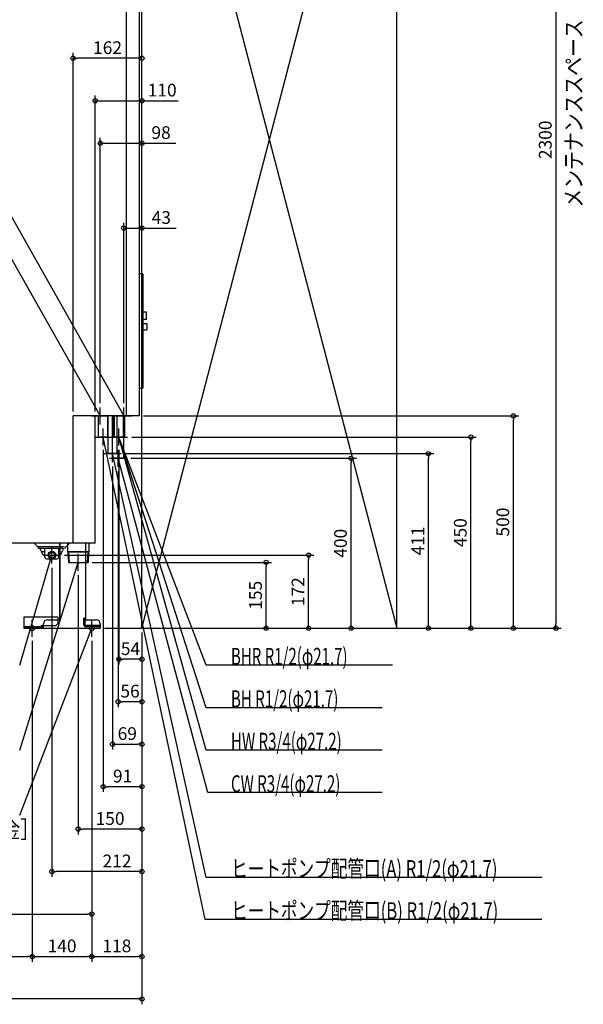
# Model space of a CAD drawing. Extents: x -682 to 1916, y -886 to 2598.
# Drawn here: x 537 to 1864, y -886 to 1433 of the extents above; entities that cross this region are included whole.
import ezdxf

# ---------------------------------------------------------------- set-up
doc = ezdxf.new("R2010")
doc.units = 0
doc.header["$MEASUREMENT"] = 0
doc.linetypes.add('DASHED', pattern=[0.75, 0.5, -0.25])
doc.layers.get('0').update_dxf_attribs({"color": 3, "linetype": 'CONTINUOUS'})
doc.layers.get('DEFPOINTS').update_dxf_attribs({"linetype": 'CONTINUOUS'})
for name, color, linetype in [('DETAIL', 5, 'CONTINUOUS'), ('FIX', 11, 'CONTINUOUS'), ('NOTE', 4, 'CONTINUOUS'), ('OUTLINE', 3, 'CONTINUOUS'), ('SERVICESPACE', 2, 'CONTINUOUS'), ('SIZE', 30, 'CONTINUOUS')]:
    doc.layers.add(name, color=color, linetype=linetype)
doc.styles.add('STANDARD1', font='MONOTXT', dxfattribs={"bigfont": 'BIGFONT'})
doc.dimstyles.get("Standard").update_dxf_attribs({"dimtxt": 0.18, "dimasz": 0.18, "dimexe": 0.18, "dimexo": 0.0625, "dimgap": 0.09, "dimtad": 0, "dimtih": 1, "dimtoh": 1, "dimdec": 3, "dimzin": 0, "dimdsep": 46, "dimtxsty": 'STANDARD1', "dimcen": 0.09, "dimadec": 0, "dimazin": 0, "dimtfac": 1, "dimtdec": 3, "dimtofl": 0, "dimtmove": 2, "dimatfit": 3, "dimfxl": 1, "dimtolj": 1, "dimtzin": 12, "dimarcsym": 0})

# ---------------------------------------------------------------- blocks, each defined once
blk = doc.blocks.new('_ORIGIN')
at = {"color": 0, "linetype": 'ByBlock'}
blk.add_line((0, 0), (-1, 0), dxfattribs=at)
blk.add_circle((0, 0), 0.5, dxfattribs=at)
blk = doc.blocks.new('*D4')
at = {"layer": 'DEFPOINTS', "color": 0, "linetype": 'Continuous', "transparency": 16777216}
for p in [(1425, 2300), (1425, 0), (1799.1, 0)]:
    blk.add_point(p, dxfattribs=at)
at = {"layer": 'SIZE', "color": 0, "linetype": 'Continuous', "lineweight": -2, "transparency": 16777216}
for p, q in [((1435, 2300), (1811.6, 2300)), ((1799.1, 2290), (1799.1, 10)), ((1435, 0), (1811.6, 0))]:
    blk.add_line(p, q, dxfattribs=at)
at = {"layer": 'SIZE', "color": 0, "linetype": 'Continuous', "lineweight": -2, "transparency": 16777216, "xscale": 10, "yscale": 10, "zscale": 10}
for p, rotation in [((1799.1, 2300), 90), ((1799.1, 0), 270)]:
    blk.add_blockref('_ORIGIN', p, dxfattribs=dict(at, rotation=rotation))
at = {"layer": 'SIZE', "color": 0, "linetype": 'Continuous', "transparency": 16777216, "insert": (1774.1, 1150), "char_height": 30, "attachment_point": 5, "rotation": 90}
blk.add_mtext('\\A1;2300', dxfattribs=at)
blk = doc.blocks.new('*D5')
at = {"layer": 'DEFPOINTS', "color": 0, "linetype": 'Continuous', "transparency": 16777216}
for p in [(819, 500), (1699.1, 500), (727, 0)]:
    blk.add_point(p, dxfattribs=at)
at = {"layer": 'SIZE', "color": 0, "linetype": 'Continuous', "lineweight": -2, "transparency": 16777216}
for p, q in [((829, 500), (1711.6, 500)), ((1699.1, 10), (1699.1, 490)), ((737, 0), (1711.6, 0))]:
    blk.add_line(p, q, dxfattribs=at)
at = {"layer": 'SIZE', "color": 0, "linetype": 'Continuous', "lineweight": -2, "transparency": 16777216, "xscale": 10, "yscale": 10, "zscale": 10}
for p, rotation in [((1699.1, 500), 90), ((1699.1, 0), 270)]:
    blk.add_blockref('_ORIGIN', p, dxfattribs=dict(at, rotation=rotation))
at = {"layer": 'SIZE', "color": 0, "linetype": 'Continuous', "transparency": 16777216, "insert": (1674.1, 250), "char_height": 30, "attachment_point": 5, "rotation": 90}
blk.add_mtext('\\A1;500', dxfattribs=at)
blk = doc.blocks.new('*D7')
at = {"layer": 'DEFPOINTS', "color": 0, "linetype": 'Continuous', "transparency": 16777216}
for p in [(791, 450), (1599.1, 450), (1425, 0)]:
    blk.add_point(p, dxfattribs=at)
at = {"layer": 'SIZE', "color": 0, "linetype": 'Continuous', "lineweight": -2, "transparency": 16777216}
for p, q in [((801, 450), (1611.6, 450)), ((1599.1, 10), (1599.1, 440)), ((1435, 0), (1611.6, 0))]:
    blk.add_line(p, q, dxfattribs=at)
at = {"layer": 'SIZE', "color": 0, "linetype": 'Continuous', "lineweight": -2, "transparency": 16777216, "xscale": 10, "yscale": 10, "zscale": 10}
for p, rotation in [((1599.1, 450), 90), ((1599.1, 0), 270)]:
    blk.add_blockref('_ORIGIN', p, dxfattribs=dict(at, rotation=rotation))
at = {"layer": 'SIZE', "color": 0, "linetype": 'Continuous', "transparency": 16777216, "insert": (1574.1, 225), "char_height": 30, "attachment_point": 5, "rotation": 90}
blk.add_mtext('\\A1;450', dxfattribs=at)
blk = doc.blocks.new('*D8')
at = {"layer": 'DEFPOINTS', "color": 0, "linetype": 'Continuous', "transparency": 16777216}
for p in [(789, 400), (1317.3, 400), (727, 0)]:
    blk.add_point(p, dxfattribs=at)
at = {"layer": 'SIZE', "color": 0, "linetype": 'Continuous', "lineweight": -2, "transparency": 16777216}
for p, q in [((799, 400), (1329.8, 400)), ((1317.3, 10), (1317.3, 390)), ((737, 0), (1329.8, 0))]:
    blk.add_line(p, q, dxfattribs=at)
at = {"layer": 'SIZE', "color": 0, "linetype": 'Continuous', "lineweight": -2, "transparency": 16777216, "xscale": 10, "yscale": 10, "zscale": 10}
for p, rotation in [((1317.3, 400), 90), ((1317.3, 0), 270)]:
    blk.add_blockref('_ORIGIN', p, dxfattribs=dict(at, rotation=rotation))
at = {"layer": 'SIZE', "color": 0, "linetype": 'Continuous', "transparency": 16777216, "insert": (1292.3, 200), "char_height": 30, "attachment_point": 5, "rotation": 90}
blk.add_mtext('\\A1;400', dxfattribs=at)
blk = doc.blocks.new('*D9')
at = {"layer": 'DEFPOINTS', "color": 0, "linetype": 'Continuous', "transparency": 16777216}
for p in [(633, 172), (1217.3, 172), (727, 0)]:
    blk.add_point(p, dxfattribs=at)
at = {"layer": 'SIZE', "color": 0, "linetype": 'Continuous', "lineweight": -2, "transparency": 16777216}
for p, q in [((643, 172), (1229.8, 172)), ((1217.3, 10), (1217.3, 162)), ((737, 0), (1229.8, 0))]:
    blk.add_line(p, q, dxfattribs=at)
at = {"layer": 'SIZE', "color": 0, "linetype": 'Continuous', "lineweight": -2, "transparency": 16777216, "xscale": 10, "yscale": 10, "zscale": 10}
for p, rotation in [((1217.3, 172), 90), ((1217.3, 0), 270)]:
    blk.add_blockref('_ORIGIN', p, dxfattribs=dict(at, rotation=rotation))
at = {"layer": 'SIZE', "color": 0, "linetype": 'Continuous', "transparency": 16777216, "insert": (1192.3, 86), "char_height": 30, "attachment_point": 5, "rotation": 90}
blk.add_mtext('\\A1;172', dxfattribs=at)
blk = doc.blocks.new('*D10')
at = {"layer": 'DEFPOINTS', "color": 0, "linetype": 'Continuous', "transparency": 16777216}
for p in [(698.2, 155), (1117.3, 155), (727, 0)]:
    blk.add_point(p, dxfattribs=at)
at = {"layer": 'SIZE', "color": 0, "linetype": 'Continuous', "lineweight": -2, "transparency": 16777216}
for p, q in [((708.2, 155), (1129.8, 155)), ((1117.3, 10), (1117.3, 145)), ((737, 0), (1129.8, 0))]:
    blk.add_line(p, q, dxfattribs=at)
at = {"layer": 'SIZE', "color": 0, "linetype": 'Continuous', "lineweight": -2, "transparency": 16777216, "xscale": 10, "yscale": 10, "zscale": 10}
for p, rotation in [((1117.3, 155), 90), ((1117.3, 0), 270)]:
    blk.add_blockref('_ORIGIN', p, dxfattribs=dict(at, rotation=rotation))
at = {"layer": 'SIZE', "color": 0, "linetype": 'Continuous', "transparency": 16777216, "insert": (1092.3, 77.5), "char_height": 30, "attachment_point": 5, "rotation": 90}
blk.add_mtext('\\A1;155', dxfattribs=at)
blk = doc.blocks.new('*D16')
at = {"layer": 'DEFPOINTS', "color": 0, "linetype": 'Continuous', "transparency": 16777216}
for p in [(782, 942.1), (782, 520), (825, 0)]:
    blk.add_point(p, dxfattribs=at)
at = {"layer": 'SIZE', "color": 0, "linetype": 'Continuous', "lineweight": -2, "transparency": 16777216}
for p, q in [((782, 530), (782, 954.6)), ((825, 10), (825, 954.6)), ((792, 942.1), (815, 942.1)), ((825, 942.1), (905.5, 942.1))]:
    blk.add_line(p, q, dxfattribs=at)
at = {"layer": 'SIZE', "color": 0, "linetype": 'Continuous', "lineweight": -2, "transparency": 16777216, "xscale": 10, "yscale": 10, "zscale": 10, "rotation": 180}
blk.add_blockref('_ORIGIN', (782, 942.1), dxfattribs=at)
at = {"layer": 'SIZE', "color": 0, "linetype": 'Continuous', "lineweight": -2, "transparency": 16777216, "xscale": 10, "yscale": 10, "zscale": 10}
blk.add_blockref('_ORIGIN', (825, 942.1), dxfattribs=at)
at = {"layer": 'SIZE', "color": 0, "linetype": 'Continuous', "transparency": 16777216, "insert": (870.5, 967.1), "char_height": 30, "attachment_point": 5}
blk.add_mtext('\\A1;43', dxfattribs=at)
blk = doc.blocks.new('*D18')
at = {"layer": 'DEFPOINTS', "color": 0, "linetype": 'Continuous', "transparency": 16777216}
for p in [(727, 1142.1), (727, 520), (825, 0)]:
    blk.add_point(p, dxfattribs=at)
at = {"layer": 'SIZE', "color": 0, "linetype": 'Continuous', "lineweight": -2, "transparency": 16777216}
for p, q in [((727, 530), (727, 1154.6)), ((737, 1142.1), (815, 1142.1)), ((825, 10), (825, 1154.6)), ((825, 1142.1), (905, 1142.1))]:
    blk.add_line(p, q, dxfattribs=at)
at = {"layer": 'SIZE', "color": 0, "linetype": 'Continuous', "lineweight": -2, "transparency": 16777216, "xscale": 10, "yscale": 10, "zscale": 10, "rotation": 180}
blk.add_blockref('_ORIGIN', (727, 1142.1), dxfattribs=at)
at = {"layer": 'SIZE', "color": 0, "linetype": 'Continuous', "lineweight": -2, "transparency": 16777216, "xscale": 10, "yscale": 10, "zscale": 10}
blk.add_blockref('_ORIGIN', (825, 1142.1), dxfattribs=at)
at = {"layer": 'SIZE', "color": 0, "linetype": 'Continuous', "transparency": 16777216, "insert": (870, 1167.1), "char_height": 30, "attachment_point": 5}
blk.add_mtext('\\A1;98', dxfattribs=at)
blk = doc.blocks.new('*D19')
at = {"layer": 'DEFPOINTS', "color": 0, "linetype": 'Continuous', "transparency": 16777216}
for p in [(715, 1242.1), (715, 500), (825, 0)]:
    blk.add_point(p, dxfattribs=at)
at = {"layer": 'SIZE', "color": 0, "linetype": 'Continuous', "lineweight": -2, "transparency": 16777216}
for p, q in [((715, 510), (715, 1254.6)), ((825, 10), (825, 1254.6)), ((725, 1242.1), (815, 1242.1)), ((825, 1242.1), (910, 1242.1))]:
    blk.add_line(p, q, dxfattribs=at)
at = {"layer": 'SIZE', "color": 0, "linetype": 'Continuous', "lineweight": -2, "transparency": 16777216, "xscale": 10, "yscale": 10, "zscale": 10, "rotation": 180}
blk.add_blockref('_ORIGIN', (715, 1242.1), dxfattribs=at)
at = {"layer": 'SIZE', "color": 0, "linetype": 'Continuous', "lineweight": -2, "transparency": 16777216, "xscale": 10, "yscale": 10, "zscale": 10}
blk.add_blockref('_ORIGIN', (825, 1242.1), dxfattribs=at)
at = {"layer": 'SIZE', "color": 0, "linetype": 'Continuous', "transparency": 16777216, "insert": (872.5, 1267.1), "char_height": 30, "attachment_point": 5}
blk.add_mtext('\\A1;110', dxfattribs=at)
blk = doc.blocks.new('*D20')
at = {"layer": 'DEFPOINTS', "color": 0, "linetype": 'Continuous', "transparency": 16777216}
for p in [(663, 1342.1), (663, 500), (825, 0)]:
    blk.add_point(p, dxfattribs=at)
at = {"layer": 'SIZE', "color": 0, "linetype": 'Continuous', "lineweight": -2, "transparency": 16777216}
for p, q in [((663, 510), (663, 1354.6)), ((825, 10), (825, 1354.6)), ((815, 1342.1), (673, 1342.1))]:
    blk.add_line(p, q, dxfattribs=at)
at = {"layer": 'SIZE', "color": 0, "linetype": 'Continuous', "lineweight": -2, "transparency": 16777216, "xscale": 10, "yscale": 10, "zscale": 10, "rotation": 180}
blk.add_blockref('_ORIGIN', (663, 1342.1), dxfattribs=at)
at = {"layer": 'SIZE', "color": 0, "linetype": 'Continuous', "lineweight": -2, "transparency": 16777216, "xscale": 10, "yscale": 10, "zscale": 10}
blk.add_blockref('_ORIGIN', (825, 1342.1), dxfattribs=at)
at = {"layer": 'SIZE', "color": 0, "linetype": 'Continuous', "transparency": 16777216, "insert": (744, 1367.1), "char_height": 30, "attachment_point": 5}
blk.add_mtext('\\A1;162', dxfattribs=at)
blk = doc.blocks.new('*D21')
at = {"layer": 'DEFPOINTS', "color": 0, "linetype": 'Continuous', "transparency": 16777216}
for p in [(0, 200), (825, 0), (0, -873.2)]:
    blk.add_point(p, dxfattribs=at)
at = {"layer": 'SIZE', "color": 0, "linetype": 'Continuous', "lineweight": -2, "transparency": 16777216}
for p, q in [((0, 190), (0, -885.7)), ((825, -10), (825, -885.7)), ((815, -873.2), (10, -873.2))]:
    blk.add_line(p, q, dxfattribs=at)
at = {"layer": 'SIZE', "color": 0, "linetype": 'Continuous', "lineweight": -2, "transparency": 16777216, "xscale": 10, "yscale": 10, "zscale": 10, "rotation": 180}
blk.add_blockref('_ORIGIN', (0, -873.2), dxfattribs=at)
at = {"layer": 'SIZE', "color": 0, "linetype": 'Continuous', "lineweight": -2, "transparency": 16777216, "xscale": 10, "yscale": 10, "zscale": 10}
blk.add_blockref('_ORIGIN', (825, -873.2), dxfattribs=at)
at = {"layer": 'SIZE', "color": 0, "linetype": 'Continuous', "transparency": 16777216, "insert": (412.5, -848.2), "char_height": 30, "attachment_point": 5}
blk.add_mtext('\\A1;825', dxfattribs=at)
blk = doc.blocks.new('*D24')
at = {"layer": 'DEFPOINTS', "color": 0, "linetype": 'Continuous', "transparency": 16777216}
for p in [(237, -20), (567, -20), (567, -773.2)]:
    blk.add_point(p, dxfattribs=at)
at = {"layer": 'SIZE', "color": 0, "linetype": 'Continuous', "lineweight": -2, "transparency": 16777216}
for p, q in [((237, -30), (237, -785.7)), ((567, -30), (567, -785.7)), ((247, -773.2), (557, -773.2))]:
    blk.add_line(p, q, dxfattribs=at)
at = {"layer": 'SIZE', "color": 0, "linetype": 'Continuous', "lineweight": -2, "transparency": 16777216, "xscale": 10, "yscale": 10, "zscale": 10, "rotation": 180}
blk.add_blockref('_ORIGIN', (237, -773.2), dxfattribs=at)
at = {"layer": 'SIZE', "color": 0, "linetype": 'Continuous', "lineweight": -2, "transparency": 16777216, "xscale": 10, "yscale": 10, "zscale": 10}
blk.add_blockref('_ORIGIN', (567, -773.2), dxfattribs=at)
at = {"layer": 'SIZE', "color": 0, "linetype": 'Continuous', "transparency": 16777216, "insert": (402, -748.2), "char_height": 30, "attachment_point": 5}
blk.add_mtext('\\A1;330', dxfattribs=at)
blk = doc.blocks.new('*D25')
at = {"layer": 'DEFPOINTS', "color": 0, "linetype": 'Continuous', "transparency": 16777216}
for p in [(567, -20), (707, -20), (707, -773.2)]:
    blk.add_point(p, dxfattribs=at)
at = {"layer": 'SIZE', "color": 0, "linetype": 'Continuous', "lineweight": -2, "transparency": 16777216}
for p, q in [((567, -30), (567, -785.7)), ((707, -30), (707, -785.7)), ((577, -773.2), (697, -773.2))]:
    blk.add_line(p, q, dxfattribs=at)
at = {"layer": 'SIZE', "color": 0, "linetype": 'Continuous', "lineweight": -2, "transparency": 16777216, "xscale": 10, "yscale": 10, "zscale": 10, "rotation": 180}
blk.add_blockref('_ORIGIN', (567, -773.2), dxfattribs=at)
at = {"layer": 'SIZE', "color": 0, "linetype": 'Continuous', "lineweight": -2, "transparency": 16777216, "xscale": 10, "yscale": 10, "zscale": 10}
blk.add_blockref('_ORIGIN', (707, -773.2), dxfattribs=at)
at = {"layer": 'SIZE', "color": 0, "linetype": 'Continuous', "transparency": 16777216, "insert": (637, -748.2), "char_height": 30, "attachment_point": 5}
blk.add_mtext('\\A1;140', dxfattribs=at)
blk = doc.blocks.new('*D26')
at = {"layer": 'DEFPOINTS', "color": 0, "linetype": 'Continuous', "transparency": 16777216}
for p in [(825, 0), (707, -20), (825, -773.2)]:
    blk.add_point(p, dxfattribs=at)
at = {"layer": 'SIZE', "color": 0, "linetype": 'Continuous', "lineweight": -2, "transparency": 16777216}
for p, q in [((825, -10), (825, -785.7)), ((707, -30), (707, -785.7)), ((717, -773.2), (815, -773.2))]:
    blk.add_line(p, q, dxfattribs=at)
at = {"layer": 'SIZE', "color": 0, "linetype": 'Continuous', "lineweight": -2, "transparency": 16777216, "xscale": 10, "yscale": 10, "zscale": 10, "rotation": 180}
blk.add_blockref('_ORIGIN', (707, -773.2), dxfattribs=at)
at = {"layer": 'SIZE', "color": 0, "linetype": 'Continuous', "lineweight": -2, "transparency": 16777216, "xscale": 10, "yscale": 10, "zscale": 10}
blk.add_blockref('_ORIGIN', (825, -773.2), dxfattribs=at)
at = {"layer": 'SIZE', "color": 0, "linetype": 'Continuous', "transparency": 16777216, "insert": (766, -748.2), "char_height": 30, "attachment_point": 5}
blk.add_mtext('\\A1;118', dxfattribs=at)
blk = doc.blocks.new('*D28')
at = {"layer": 'DEFPOINTS', "color": 0, "linetype": 'Continuous', "transparency": 16777216}
for p in [(132, -20), (707, -20), (707, -673.2)]:
    blk.add_point(p, dxfattribs=at)
at = {"layer": 'SIZE', "color": 0, "linetype": 'Continuous', "lineweight": -2, "transparency": 16777216}
for p, q in [((132, -30), (132, -685.7)), ((707, -30), (707, -685.7)), ((142, -673.2), (697, -673.2))]:
    blk.add_line(p, q, dxfattribs=at)
at = {"layer": 'SIZE', "color": 0, "linetype": 'Continuous', "lineweight": -2, "transparency": 16777216, "xscale": 10, "yscale": 10, "zscale": 10, "rotation": 180}
blk.add_blockref('_ORIGIN', (132, -673.2), dxfattribs=at)
at = {"layer": 'SIZE', "color": 0, "linetype": 'Continuous', "lineweight": -2, "transparency": 16777216, "xscale": 10, "yscale": 10, "zscale": 10}
blk.add_blockref('_ORIGIN', (707, -673.2), dxfattribs=at)
at = {"layer": 'SIZE', "color": 0, "linetype": 'Continuous', "transparency": 16777216, "insert": (419.5, -648.2), "char_height": 30, "attachment_point": 5}
blk.add_mtext('\\A1;575', dxfattribs=at)
blk = doc.blocks.new('*D29')
at = {"layer": 'DEFPOINTS', "color": 0, "linetype": 'Continuous', "transparency": 16777216}
for p in [(613, 152), (825, 0), (613, -573.2)]:
    blk.add_point(p, dxfattribs=at)
at = {"layer": 'SIZE', "color": 0, "linetype": 'Continuous', "lineweight": -2, "transparency": 16777216}
for p, q in [((613, 142), (613, -585.7)), ((825, -10), (825, -585.7)), ((815, -573.2), (623, -573.2))]:
    blk.add_line(p, q, dxfattribs=at)
at = {"layer": 'SIZE', "color": 0, "linetype": 'Continuous', "lineweight": -2, "transparency": 16777216, "xscale": 10, "yscale": 10, "zscale": 10, "rotation": 180}
blk.add_blockref('_ORIGIN', (613, -573.2), dxfattribs=at)
at = {"layer": 'SIZE', "color": 0, "linetype": 'Continuous', "lineweight": -2, "transparency": 16777216, "xscale": 10, "yscale": 10, "zscale": 10}
blk.add_blockref('_ORIGIN', (825, -573.2), dxfattribs=at)
at = {"layer": 'SIZE', "color": 0, "linetype": 'Continuous', "transparency": 16777216, "insert": (766.3, -548.2), "char_height": 30, "attachment_point": 5}
blk.add_mtext('\\A1;212', dxfattribs=at)
blk = doc.blocks.new('*D30')
at = {"layer": 'DEFPOINTS', "color": 0, "linetype": 'Continuous', "transparency": 16777216}
for p in [(675, 135), (825, 0), (675, -473.2)]:
    blk.add_point(p, dxfattribs=at)
at = {"layer": 'SIZE', "color": 0, "linetype": 'Continuous', "lineweight": -2, "transparency": 16777216}
for p, q in [((675, 125), (675, -485.7)), ((825, -10), (825, -485.7)), ((815, -473.2), (685, -473.2))]:
    blk.add_line(p, q, dxfattribs=at)
at = {"layer": 'SIZE', "color": 0, "linetype": 'Continuous', "lineweight": -2, "transparency": 16777216, "xscale": 10, "yscale": 10, "zscale": 10, "rotation": 180}
blk.add_blockref('_ORIGIN', (675, -473.2), dxfattribs=at)
at = {"layer": 'SIZE', "color": 0, "linetype": 'Continuous', "lineweight": -2, "transparency": 16777216, "xscale": 10, "yscale": 10, "zscale": 10}
blk.add_blockref('_ORIGIN', (825, -473.2), dxfattribs=at)
at = {"layer": 'SIZE', "color": 0, "linetype": 'Continuous', "transparency": 16777216, "insert": (750, -448.2), "char_height": 30, "attachment_point": 5}
blk.add_mtext('\\A1;150', dxfattribs=at)
blk = doc.blocks.new('*D31')
at = {"layer": 'DEFPOINTS', "color": 0, "linetype": 'Continuous', "transparency": 16777216}
for p in [(734, 430), (825, 0), (734, -373.2)]:
    blk.add_point(p, dxfattribs=at)
at = {"layer": 'SIZE', "color": 0, "linetype": 'Continuous', "lineweight": -2, "transparency": 16777216}
for p, q in [((734, 420), (734, -385.7)), ((825, -10), (825, -385.7)), ((815, -373.2), (744, -373.2))]:
    blk.add_line(p, q, dxfattribs=at)
at = {"layer": 'SIZE', "color": 0, "linetype": 'Continuous', "lineweight": -2, "transparency": 16777216, "xscale": 10, "yscale": 10, "zscale": 10, "rotation": 180}
blk.add_blockref('_ORIGIN', (734, -373.2), dxfattribs=at)
at = {"layer": 'SIZE', "color": 0, "linetype": 'Continuous', "lineweight": -2, "transparency": 16777216, "xscale": 10, "yscale": 10, "zscale": 10}
blk.add_blockref('_ORIGIN', (825, -373.2), dxfattribs=at)
at = {"layer": 'SIZE', "color": 0, "linetype": 'Continuous', "transparency": 16777216, "insert": (779.5, -348.2), "char_height": 30, "attachment_point": 5}
blk.add_mtext('\\A1;91', dxfattribs=at)
blk = doc.blocks.new('*D33')
at = {"layer": 'DEFPOINTS', "color": 0, "linetype": 'Continuous', "transparency": 16777216}
for p in [(769, 380), (825, 0), (769, -173.2)]:
    blk.add_point(p, dxfattribs=at)
at = {"layer": 'SIZE', "color": 0, "linetype": 'Continuous', "lineweight": -2, "transparency": 16777216}
for p, q in [((769, 370), (769, -185.7)), ((825, -10), (825, -185.7)), ((815, -173.2), (779, -173.2))]:
    blk.add_line(p, q, dxfattribs=at)
at = {"layer": 'SIZE', "color": 0, "linetype": 'Continuous', "lineweight": -2, "transparency": 16777216, "xscale": 10, "yscale": 10, "zscale": 10, "rotation": 180}
blk.add_blockref('_ORIGIN', (769, -173.2), dxfattribs=at)
at = {"layer": 'SIZE', "color": 0, "linetype": 'Continuous', "lineweight": -2, "transparency": 16777216, "xscale": 10, "yscale": 10, "zscale": 10}
blk.add_blockref('_ORIGIN', (825, -173.2), dxfattribs=at)
at = {"layer": 'SIZE', "color": 0, "linetype": 'Continuous', "transparency": 16777216, "insert": (797, -148.2), "char_height": 30, "attachment_point": 5}
blk.add_mtext('\\A1;56', dxfattribs=at)
blk = doc.blocks.new('*D34')
at = {"layer": 'DEFPOINTS', "color": 0, "linetype": 'Continuous', "transparency": 16777216}
for p in [(771, 430), (825, 0), (771, -73.2)]:
    blk.add_point(p, dxfattribs=at)
at = {"layer": 'SIZE', "color": 0, "linetype": 'Continuous', "lineweight": -2, "transparency": 16777216}
for p, q in [((771, 420), (771, -85.7)), ((825, -10), (825, -85.7)), ((815, -73.2), (781, -73.2))]:
    blk.add_line(p, q, dxfattribs=at)
at = {"layer": 'SIZE', "color": 0, "linetype": 'Continuous', "lineweight": -2, "transparency": 16777216, "xscale": 10, "yscale": 10, "zscale": 10, "rotation": 180}
blk.add_blockref('_ORIGIN', (771, -73.2), dxfattribs=at)
at = {"layer": 'SIZE', "color": 0, "linetype": 'Continuous', "lineweight": -2, "transparency": 16777216, "xscale": 10, "yscale": 10, "zscale": 10}
blk.add_blockref('_ORIGIN', (825, -73.2), dxfattribs=at)
at = {"layer": 'SIZE', "color": 0, "linetype": 'Continuous', "transparency": 16777216, "insert": (798, -48.2), "char_height": 30, "attachment_point": 5}
blk.add_mtext('\\A1;54', dxfattribs=at)
blk = doc.blocks.new('*D35')
at = {"layer": 'DEFPOINTS', "color": 0, "linetype": 'Continuous', "transparency": 16777216}
for p in [(776, 411), (1499.1, 411), (727, 0)]:
    blk.add_point(p, dxfattribs=at)
at = {"layer": 'SIZE', "color": 0, "linetype": 'Continuous', "lineweight": -2, "transparency": 16777216}
for p, q in [((786, 411), (1511.6, 411)), ((1499.1, 10), (1499.1, 401)), ((737, 0), (1511.6, 0))]:
    blk.add_line(p, q, dxfattribs=at)
at = {"layer": 'SIZE', "color": 0, "linetype": 'Continuous', "lineweight": -2, "transparency": 16777216, "xscale": 10, "yscale": 10, "zscale": 10}
for p, rotation in [((1499.1, 411), 90), ((1499.1, 0), 270)]:
    blk.add_blockref('_ORIGIN', p, dxfattribs=dict(at, rotation=rotation))
at = {"layer": 'SIZE', "color": 0, "linetype": 'Continuous', "transparency": 16777216, "insert": (1474.1, 205.5), "char_height": 30, "attachment_point": 5, "rotation": 90}
blk.add_mtext('\\A1;411', dxfattribs=at)
blk = doc.blocks.new('*D36')
at = {"layer": 'DEFPOINTS', "color": 0, "linetype": 'Continuous', "transparency": 16777216}
for p in [(756, 391), (825, 0), (825, -273.2)]:
    blk.add_point(p, dxfattribs=at)
at = {"layer": 'SIZE', "color": 0, "linetype": 'Continuous', "lineweight": -2, "transparency": 16777216}
for p, q in [((756, 381), (756, -285.7)), ((825, -10), (825, -285.7)), ((766, -273.2), (815, -273.2))]:
    blk.add_line(p, q, dxfattribs=at)
at = {"layer": 'SIZE', "color": 0, "linetype": 'Continuous', "lineweight": -2, "transparency": 16777216, "xscale": 10, "yscale": 10, "zscale": 10, "rotation": 180}
blk.add_blockref('_ORIGIN', (756, -273.2), dxfattribs=at)
at = {"layer": 'SIZE', "color": 0, "linetype": 'Continuous', "lineweight": -2, "transparency": 16777216, "xscale": 10, "yscale": 10, "zscale": 10}
blk.add_blockref('_ORIGIN', (825, -273.2), dxfattribs=at)
at = {"layer": 'SIZE', "color": 0, "linetype": 'Continuous', "transparency": 16777216, "insert": (790.5, -248.2), "char_height": 30, "attachment_point": 5}
blk.add_mtext('\\A1;69', dxfattribs=at)

msp = doc.modelspace()

# ---------------------------------------------------------------- linework, layer by layer
at = {"layer": 'DETAIL', "linetype": 'Continuous'}
for p, q in [((789, 500), (789, 2074)), ((819, 500), (819, 2074)), ((819, 835), (825.5, 835)), ((827.5, 567), (827.5, 833)), ((835.5, 743.95), (827.5, 743.95)), ((835.5, 726.95), (835.5, 743.95)), ((835.5, 726.95), (827.5, 726.95)), ((827.5, 717.5), (835.5, 717.5)), ((827.5, 702.5), (835.5, 702.5)), ((837.5, 704.5), (837.5, 715.5)), ((819, 565), (825.5, 565)), ((663, 200), (663, 500)), ((819, 500), (663, 500)), ((715, 200), (715, 500)), ((723.15, 450), (723.15, 500)), ((744.85, 450), (744.85, 500)), ((745.15, 411), (745.15, 500)), ((755.4, 400), (755.4, 500)), ((757.4, 450), (757.4, 500)), ((760.14988, 450), (760.14988, 500)), ((760.15, 450), (760.15, 500)), ((766.85, 411), (766.85, 500)), ((781.84988, 450), (781.84988, 500)), ((781.85, 450), (781.85, 500)), ((782.6, 400), (782.6, 500)), ((784.6, 450), (784.6, 500)), ((744.85, 450), (723.15, 450)), ((784.6, 450), (757.4, 450)), ((781.84988, 450), (760.14988, 450)), ((781.85, 450), (760.15, 450)), ((766.85, 411), (745.15, 411)), ((782.6, 400), (755.4, 400)), ((715, 200), (0, 200)), ((580.0245, 191.5), (571.5245, 200)), ((631.55098, 191.5), (580.0245, 191.5)), ((581.5245, 188), (581.5245, 191.5)), ((631.55098, 188), (581.5245, 188)), ((586.49998, 184.5), (586.49998, 188)), ((596.69998, 167), (596.69998, 188)), ((629.29998, 167), (629.29998, 188)), ((631.59998, 20), (631.59998, 200)), ((650.00002, 199.99999), (650.00002, 179.99999)), ((700.00002, 199.99999), (700.00002, 179.99999)), ((589.69998, 177.5), (589.69998, 180.5)), ((590.49998, 180.5), (596.69998, 180.5)), ((593.69998, 173.5), (596.69998, 173.5)), ((600.69998, 163), (625.29998, 163)), ((629.29998, 180.5), (631.6245, 180.5)), ((629.29998, 173.5), (632.29998, 173.5)), ((700.00002, 179.99999), (650.00002, 179.99999)), ((650.84302, 179.99999), (651.79602, 154.99999)), ((652.32002, 179.99999), (653.57002, 154.99999)), ((655.00002, 179.99999), (695.00002, 179.99999)), ((697.68002, 179.99999), (696.43002, 154.99999)), ((699.15702, 179.99999), (698.20402, 154.99999)), ((651.79602, 154.99999), (698.20402, 154.99999)), ((692.59998, 20), (692.59998, 154.99999)), ((547, 26), (547, 0)), ((627, 26), (547, 26)), ((627, 26), (627, 11)), ((691.6, 24), (688.4, 24)), ((688.4, 7.4), (688.4, 24)), ((691.6, 7.4), (691.6, 24)), ((587, 3.2), (547, 3.2)), ((587, 0), (547, 0)), ((587, 0), (587, 3.5)), ((587, 3.2), (593, 3.2)), ((587, 0), (587, 3.2)), ((587, 0), (727, 0)), ((589.5, 6), (622, 6)), ((593, 0), (593, 10)), ((603, 20), (631.59998, 20)), ((622, 6), (627, 11)), ((692.59998, 20), (717, 20)), ((727, 6.4), (692.6, 6.4)), ((692.6, 6.4), (692.6, 3.2)), ((727, 3.2), (692.6, 3.2)), ((727, 10), (727, 0)), ((727, 6.4), (727, 3.2))]:
    msp.add_line(p, q, dxfattribs=at)
at = {"layer": 'DETAIL', "linetype": 'DASHED'}
for p, q in [((646.0245, 191.5), (631.55098, 191.5)), ((644.5245, 188), (631.55098, 188)), ((639.49998, 184.5), (639.49998, 188)), ((644.5245, 188), (644.5245, 191.5)), ((646.0245, 191.5), (654.5245, 200)), ((631.6245, 180.5), (635.49998, 180.5)), ((636.29998, 177.5), (636.29998, 180.5))]:
    msp.add_line(p, q, dxfattribs=at)
at = {"layer": 'DETAIL', "linetype": 'Continuous'}
for radius in [9, 7]:
    msp.add_circle((613.02448, 172), radius, dxfattribs=at)
for centre, radius, start, end in [((825.5, 833), 2, 0, 90), ((835.5, 715.5), 2, 0, 90), ((835.5, 704.5), 2, 270, 0), ((825.5, 567), 2, 270, 0), ((590.49998, 184.5), 4, 180, 270), ((593.69998, 177.5), 4, 180, 270), ((600.69998, 167), 4, 180, 270), ((625.29998, 167), 4, 270, 0), ((589.5, 3.5), 2.5, 90, 180), ((603, 10), 10, 90, 180), ((692.6, 7.4), 4.2, 180, 270), ((692.6, 7.4), 1, 180, 270), ((717, 10), 10, 0, 90)]:
    msp.add_arc(centre, radius, start, end, dxfattribs=at)
at = {"layer": 'DETAIL', "linetype": 'DASHED'}
for centre in [(632.29998, 177.5), (635.49998, 184.5)]:
    msp.add_arc(centre, 4, 270, 0, dxfattribs=at)
at = {"layer": 'FIX', "linetype": 'Continuous'}
for centre in [(567, 0), (707, 0)]:
    msp.add_circle(centre, 6, dxfattribs=at)
at = {"layer": 'NOTE', "linetype": 'Continuous'}
for p, q in [((512.35437, 978.91193), (781.99988, 500)), ((512.35437, 878.91193), (726.99988, 500)), ((727, 480), (727, 520)), ((782, 480), (782, 520)), ((707, 500), (747, 500)), ((726.99988, 500), (725.5973, 501.42575)), ((726.99988, 500), (726.49808, 501.93603)), ((762, 500), (802, 500)), ((781.99988, 500), (780.60102, 501.42941)), ((781.99988, 500), (781.50314, 501.93733)), ((734, 430), (734, 470)), ((771, 430), (771, 470)), ((771, 430), (771, 470)), ((771, 430), (771, 470)), ((714, 450), (754, 450)), ((733.99988, 450), (733.89246, 448.00289)), ((973.88868, -686.27057), (733.99988, 450)), ((733.99988, 450), (734.90541, 448.21674)), ((751, 450), (791, 450)), ((751, 450), (791, 450)), ((751, 450), (791, 450)), ((975.99988, -287.27057), (770.99988, 450)), ((770.99988, 450), (772.01612, 448.27743)), ((770.99988, 450), (771.01868, 448.00009)), ((975.99988, -187.27057), (770.99988, 450)), ((770.99988, 450), (772.08424, 448.31948)), ((770.99988, 450), (771.0987, 448.00244)), ((975.99988, -87.27057), (770.99988, 450)), ((770.99988, 450), (772.17219, 448.3796)), ((770.99988, 450), (771.20493, 448.01054)), ((756, 391), (756, 431)), ((769, 380), (769, 420)), ((736, 411), (776, 411)), ((749, 400), (789, 400)), ((755.99988, 411), (755.89432, 409.00279)), ((755.99988, 411), (756.90707, 409.21759)), ((975.99988, -587.27057), (756, 410.99976)), ((768.99988, 400), (768.98398, 398.00006)), ((979.99988, -387.27057), (768.99988, 400)), ((768.99988, 400), (769.98608, 398.26005)), ((612.99998, 152.02686), (612.99998, 192.02686)), ((537.37887, -87.27057), (613.0245, 172)), ((593.049, 172), (633.049, 172)), ((613.049, 172), (612.011, 170.29045)), ((613.049, 172), (613.00484, 170.00049)), ((675.00002, 135.04919), (675.00002, 175.04919)), ((537.36407, -287.27057), (674.99993, 155.04919)), ((655.00002, 154.99999), (695.00002, 154.99999)), ((674.99993, 155.04919), (673.93169, 153.35838)), ((674.99993, 155.04919), (674.92021, 153.05078)), ((547, 0), (587, 0)), ((567, -20), (567, 20)), ((687, 0), (727, 0)), ((707, -20), (707, 20)), ((537.35437, -440.21857), (706.99988, 0)), ((706.99988, 0), (705.87583, -1.65425)), ((706.99988, 0), (706.85355, -1.99464)), ((1414.8999, -87.27057), (975.99988, -87.27057)), ((1390.29993, -187.27057), (975.99988, -187.27057)), ((1390.29993, -287.27057), (975.99988, -287.27057)), ((1390.29993, -387.27057), (979.99988, -387.27057)), ((1765.8999, -587.27057), (975.99988, -587.27057)), ((1765.8999, -686.27057), (973.88868, -686.27057))]:
    msp.add_line(p, q, dxfattribs=at)
at = {"layer": 'OUTLINE', "linetype": 'Continuous'}
for p, q in [((819, 500), (819, 2074)), ((663, 200), (663, 500)), ((819, 500), (663, 500)), ((715, 200), (715, 500)), ((715, 200), (0, 200)), ((631.52648, 200), (631.52648, 191.52686)), ((631.6, 200), (631.6, 20)), ((692.6, 20), (692.6, 200)), ((587, 0), (587, 3.2)), ((587, 3.2), (592.87468, 3.2)), ((587, 0), (727, 0)), ((593, 0), (593, 10)), ((603, 20), (631.6, 20)), ((692.6, 20), (717, 20)), ((727, 10), (727, 0))]:
    msp.add_line(p, q, dxfattribs=at)
for centre, start, end in [((603, 10), 90, 180), ((717, 10), 0, 90)]:
    msp.add_arc(centre, 10, start, end, dxfattribs=at)
at = {"layer": 'SERVICESPACE', "linetype": 'Continuous'}
for p, q in [((825, 0), (1425, 2300)), ((825, 2300), (1425, 0)), ((825, 0), (825, 2300)), ((1425, 0), (1425, 2300)), ((825, 0), (1425, 0))]:
    msp.add_line(p, q, dxfattribs=at)

# ---------------------------------------------------------------- texts
at = {"layer": 'NOTE', "linetype": 'Continuous', "style": 'STANDARD1'}
for s, rotation, width, p in [('メンテナンススペース', 90.00000501, 0.8125, (1860.91966, 990.37054)), ('BHR R1/2(φ21.7)', 359.99999567, 0.647635, (1034.49988, -86.27057)), ('BH R1/2(φ21.7)', 359.99999567, 0.65, (1034.49988, -186.27057)), ('HW R3/4(φ27.2)', 0.0000025, 0.65, (1034.49988, -286.27057)), ('CW R3/4(φ27.2)', 359.99999567, 0.65, (1034.49988, -386.27057)), ('［FWL型座金］', 0.0000025, 0.8125, (274.3217, -494.1256)), ('ヒートポンプ配管口(A) R1/2(φ21.7)', 0.0000025, 0.717188, (1034.49988, -586.27057)), ('ヒートポンプ配管口(B) R1/2(φ21.7)', 0.0000025, 0.717188, (1034.49988, -685.27057))]:
    msp.add_text(s, height=40, rotation=rotation, dxfattribs=dict(at, width=width)).set_placement(p)

# ---------------------------------------------------------------- dimensions: what is measured, and where the dimension line sits
at = {"layer": 'SIZE', "linetype": 'Continuous'}
for base, p1, p2, picture, middle in [((1799.08219, 0), (1425, 2300), (1425, 0), '*D4', (1799.08219, 1150)), ((1699.08219, 500), (727, 0), (819, 500), '*D5', (1699.08219, 250)), ((1599.08219, 450), (1425, 0), (791, 450), '*D7', (1599.08219, 225)), ((1499.08219, 411), (727, 0), (776, 411), '*D35', (1499.08219, 205.5))]:
    dim = msp.add_linear_dim(base=base, p1=p1, p2=p2, angle=90, dimstyle='STANDARD', override={"dimtxt": 30, "dimasz": 10, "dimexe": 12.5, "dimexo": 10, "dimgap": 10, "dimtad": 3, "dimtih": 0, "dimtoh": 0, "dimdec": 4, "dimzin": 12, "dimtxsty": 'STANDARD', "dimblk1": 'ORIGIN', "dimblk2": 'ORIGIN', "dimsah": 1, "dimcen": 2.5, "dimtfac": 0.714286, "dimtdec": 4, "dimtofl": 1, "dimtmove": 0, "dimldrblk": 'ORIGIN', "dimtzin": 0}, dxfattribs=at)
    dim.commit()
    dim.dimension.update_dxf_attribs({"geometry": picture, "text_midpoint": middle, "dimtype": 160})
for base, p1, p2, picture, middle in [((663, 1342.05704), (825, 0), (663, 500), '*D20', (744, 1367.05704)), ((734, -373.21025), (825, 0), (734, 430), '*D31', (779.5, -348.21025)), ((675.00002, -473.21025), (825, 0), (675.00002, 135.04919), '*D30', (750.00001, -448.21025)), ((825, -773.21025), (707, -20), (825, 0), '*D26', (766, -748.21025)), ((707, -673.21025), (132, -20), (707, -20), '*D28', (419.5, -648.21025)), ((567, -773.21025), (237, -20), (567, -20), '*D24', (402, -748.21025)), ((707, -773.21025), (567, -20), (707, -20), '*D25', (637, -748.21025))]:
    dim = msp.add_linear_dim(base=base, p1=p1, p2=p2, dimstyle='STANDARD', override={"dimtxt": 30, "dimasz": 10, "dimexe": 12.5, "dimexo": 10, "dimgap": 10, "dimtad": 3, "dimtih": 0, "dimtoh": 0, "dimdec": 4, "dimzin": 12, "dimtxsty": 'STANDARD', "dimblk1": 'ORIGIN', "dimblk2": 'ORIGIN', "dimsah": 1, "dimcen": 2.5, "dimtfac": 0.714286, "dimtdec": 4, "dimtofl": 1, "dimtmove": 0, "dimldrblk": 'ORIGIN', "dimtzin": 0}, dxfattribs=at)
    dim.commit()
    dim.dimension.update_dxf_attribs({"geometry": picture, "text_midpoint": middle})
for base, p1, p2, picture, middle in [((715, 1242.05704), (825, 0), (715, 500), '*D19', (872.5, 1242.05704)), ((727, 1142.05704), (825, 0), (727, 520), '*D18', (870, 1142.05704)), ((782, 942.05704), (825, 0), (782, 520), '*D16', (870.51221, 942.05704)), ((771, -73.21025), (825, 0), (771, 430), '*D34', (798, -73.21025)), ((825, -273.21025), (756, 391), (825, 0), '*D36', (790.5, -273.21025)), ((769, -173.21025), (825, 0), (769, 380), '*D33', (797, -173.21025)), ((0, -873.21025), (825, 0), (0, 200), '*D21', (412.5, -873.21025)), ((612.99998, -573.21025), (825, 0), (612.99998, 152.02686), '*D29', (766.30193, -573.21025))]:
    dim = msp.add_linear_dim(base=base, p1=p1, p2=p2, dimstyle='STANDARD', override={"dimtxt": 30, "dimasz": 10, "dimexe": 12.5, "dimexo": 10, "dimgap": 10, "dimtad": 3, "dimtih": 0, "dimtoh": 0, "dimdec": 4, "dimzin": 12, "dimtxsty": 'STANDARD', "dimblk1": 'ORIGIN', "dimblk2": 'ORIGIN', "dimsah": 1, "dimcen": 2.5, "dimtfac": 0.714286, "dimtdec": 4, "dimtofl": 1, "dimtmove": 0, "dimldrblk": 'ORIGIN', "dimtzin": 0}, dxfattribs=at)
    dim.commit()
    dim.dimension.update_dxf_attribs({"geometry": picture, "text_midpoint": middle, "dimtype": 160})
for base, p1, p2, picture, middle in [((1317.29851, 400), (727, 0), (789, 400), '*D8', (1292.29851, 200)), ((1217.32301, 172), (727.0245, 0), (633.0245, 172), '*D9', (1192.32301, 86)), ((1117.30821, 154.99999), (727.0097, 0), (698.20402, 154.99999), '*D10', (1092.30821, 77.49999))]:
    dim = msp.add_linear_dim(base=base, p1=p1, p2=p2, angle=90, dimstyle='STANDARD', override={"dimtxt": 30, "dimasz": 10, "dimexe": 12.5, "dimexo": 10, "dimgap": 10, "dimtad": 3, "dimtih": 0, "dimtoh": 0, "dimdec": 4, "dimzin": 12, "dimtxsty": 'STANDARD', "dimblk1": 'ORIGIN', "dimblk2": 'ORIGIN', "dimsah": 1, "dimcen": 2.5, "dimtfac": 0.714286, "dimtdec": 4, "dimtofl": 1, "dimtmove": 0, "dimldrblk": 'ORIGIN', "dimtzin": 0}, dxfattribs=at)
    dim.commit()
    dim.dimension.update_dxf_attribs({"geometry": picture, "text_midpoint": middle})

doc.saveas('drawing.dxf')
